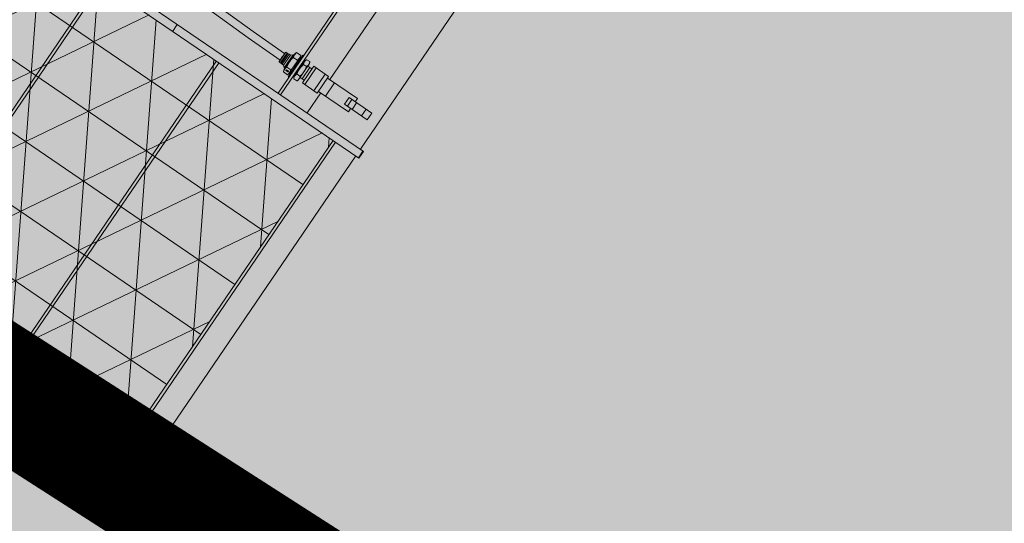
# Model space of a CAD drawing. Units: millimetres. Extents: x 597750 to 633566, y 4409830 to 4429353.
# Drawn here: x 611029 to 611031, y 4414523 to 4414524 of the extents above; entities that cross this region are included whole.
import ezdxf

# ---------------------------------------------------------------- set-up
doc = ezdxf.new("R2010")
doc.units = ezdxf.units.MM
doc.header["$LTSCALE"] = 0.3
for name, color, linetype in [('00_EF TEXTOS', 1, 'Continuous'), ('00_IMPLANTACION PHD', 7, 'Continuous'), ('00_ORTOFOTO', 4, 'Continuous'), ('02___PRT_ALL_AXES', 7, 'Continuous')]:
    doc.layers.add(name, color=color, linetype=linetype)
doc.styles.get("Standard").update_dxf_attribs({"font": 'helr47w.ttf'})
picture_1 = doc.add_image_def('image1.ecw', size_in_pixel=(115520, 76120))

# ---------------------------------------------------------------- blocks, each defined once
blk = doc.blocks.new('rxmx18')
at = {"lineweight": 0}
h = blk.add_hatch(dxfattribs=at)
h.set_pattern_fill('NET3', scale=30, style=0)
h.set_pattern_definition([(0, (-12896.49391480058, 4854.186280183698), (0, 95.25), []), (59.99999999999999, (-12896.49391480058, 4854.186280183698), (-82.48891971046777, 47.62500000000001), []), (120, (-12896.49391480058, 4854.186280183698), (-82.48891971046778, -47.62499999999998), [])])
h.paths.add_polyline_path([(68.82237651653122, -12.69809194712434), (1601.356935548305, -12.69809194712434), (1601.356935548305, -542.8434307391872), (68.82237651653122, -542.8434307391872)])
at = {"color": 7, "linetype": 'Continuous', "lineweight": 0}
for p, q in [((93.33153590888833, 2.031694711535238), (93.33153590888833, 36.06258112980868)), ((95.36323062042356, 38.09427584134392), (3450.072142128862, 38.09427584134392)), ((165.7104570817901, 38.02931679139147), (166.3669109710027, 38.09427584134392)), ((3452.103836840397, 28.57070688100066), (93.33153590888833, 28.57070688100066)), ((160.4383498986135, 9.523568960343255), (160.4383498986135, 28.57070688100066)), ((2.738521545485128, 0), (2536.25395515468, 0)), ((48.66805924871005, -12.69809194712434), (48.66805924871005, 0)), ((51.92075193329947, -12.69809194712434), (51.92075193329947, 0)), ((2536.25395515468, 9.523568960343255), (93.33153590888833, 9.523568960343255)), ((1607.705981521867, -12.69809194712434), (2.738521545485128, -12.69809194712434)), ((64.06059203634504, -12.69809194712434), (64.06059203634504, -542.8434307391872)), ((68.82237651653122, -12.69809194712434), (68.82237651653122, -542.8434307391872)), ((286.4150707762456, -12.69809194712434), (286.4150707762456, -542.8434307391872)), ((291.1768552564317, -12.69809194712434), (291.1768552564317, -542.8434307391872)), ((508.7695495161461, -12.69809194712434), (508.7695495161461, -542.8434307391872)), ((513.5313339963323, -12.69809194712434), (513.5313339963323, -542.8434307391872)), ((19.54274928479572, -542.8434307391872), (19.54274928479572, -555.5415226863115)), ((19.54316464444855, -542.8434307391872), (2702.916411960585, -542.8434307391872)), ((20.45558719936525, -542.8434307391872), (20.45558719936525, -555.5415226863115)), ((374.6112503537151, -542.8434307391872), (374.6112503537151, -555.5415226863115)), ((19.54316464444855, -555.5415226863115), (2702.916411960585, -555.5415226863115)), ((177.5833858926781, -961.8804649939993), (177.5833858926781, -555.5415226863115)), ((182.3451703728351, -555.5415226863115), (182.3451703728351, -961.8804649939993)), ((167.6153837142047, -590.4612755408743), (169.0330685082008, -588.0057734571747)), ((169.0330685082008, -588.0057734571747), (174.5784396865347, -588.0057734571747)), ((175.996124399273, -590.4612755408743), (174.5784396865347, -588.0057734571747)), ((183.945129958156, -585.8455191180983), (182.3451703728351, -585.8455191180983)), ((183.945129958156, -585.8457814505091), (183.945129958156, -626.8219994177634)), ((185.6466742790944, -590.4612755408743), (186.3046241457341, -588.0057734571747)), ((186.3046241457341, -588.0057734571747), (194.3853125345777, -588.0057734571747)), ((195.0432623199595, -590.4612755408743), (194.3853125345777, -588.0057734571747)), ((194.3853125345777, -588.0057734571747), (194.8705993950134, -590.3034604034328)), ((42.72372377349529, -599.9848445012176), (42.72372377349529, -612.6829364483128)), ((85.91741347895004, -599.9848445012176), (42.72372377349529, -599.9848445012176)), ((53.316101250879, -599.9848445012176), (53.316101250879, -612.6829364483128)), ((71.61556860993733, -599.9848445012176), (71.61556860993733, -612.6829364483128)), ((74.36455809671315, -593.6357985276554), (131.5477313118463, -593.6357985276554)), ((80.52451985096559, -599.9848445012176), (80.52451985096559, -612.6829364483128)), ((85.91741347895004, -599.9848445012176), (85.91741347895004, -612.6829364483128)), ((118.2388391997665, -593.6357985276554), (118.2388391997665, -619.031982421875)), ((131.5477313118463, -590.4612755408743), (131.5477313118463, -622.2065054086561)), ((159.742566706962, -590.4612755408743), (131.5477313118463, -590.4612755408743)), ((137.8497045442928, -590.4612755408743), (137.8497045442928, -622.2065054086561)), ((155.2440333802951, -590.4612755408743), (155.2440333802951, -622.2065054086561)), ((159.742566706962, -590.4612755408743), (159.742566706962, -622.2065054086561)), ((159.742566706962, -595.6082346370094), (163.9364925152622, -595.4808312875684)), ((163.9364925152622, -617.186949661962), (163.9364925152622, -595.4808312875684)), ((167.6153837142047, -595.4808312875684), (163.9364925152622, -595.4808312875684)), ((167.6153837142047, -622.2063101221574), (167.6153837142047, -590.4614707461151)), ((169.0330685082008, -597.1698319253337), (174.5784396865347, -597.1698319253337)), ((175.996124399273, -590.4614707461151), (175.996124399273, -622.2063101221574)), ((177.5833858926781, -593.7227804168651), (175.996124399273, -593.7227804168651)), ((185.6466742790944, -593.7227804168651), (183.945129958156, -593.7227804168651)), ((185.6466742790944, -622.2063101221574), (185.6466742790944, -590.4614707461151)), ((186.3046241457341, -597.1698319253337), (194.3853125345777, -597.1698319253337)), ((188.4402545074699, -591.7624267146748), (188.5146382640814, -591.6726376735314)), ((188.4402545074699, -591.7624267146748), (188.4402545074699, -593.4131786678045)), ((188.5146382640814, -592.1125124188839), (188.4402545074699, -592.2023015413142)), ((188.5146382640814, -593.5029677089769), (188.4402545074699, -593.4131786678045)), ((188.5146382640814, -591.6726376735314), (188.6942163463973, -591.6354457952257)), ((188.6942163463973, -592.075320621836), (188.5146382640814, -592.1125124188839)), ((188.6942163463973, -593.5401595872827), (188.5146382640814, -593.5029677089769)), ((188.6942163463973, -592.075320621836), (188.6942163463973, -591.6354457952257)), ((191.9957202526275, -591.6354457952257), (188.6942163463973, -591.6354457952257)), ((188.6942163463973, -592.075320621836), (191.9957202526275, -592.075320621836)), ((188.6942163463973, -593.5401595872827), (191.9957202526275, -593.5401595872827)), ((189.9165076150675, -592.4277995811426), (189.8421238583978, -592.517588703573)), ((189.8421238583978, -592.7978420536383), (189.8421238583978, -592.517588703573)), ((189.8421238583978, -592.5779045996896), (189.8944433292199, -592.6551071295689)), ((189.9165076150675, -592.8876310947817), (189.8421238583978, -592.7978420536383)), ((189.9165076150675, -593.0563551325176), (189.8421238583978, -593.146144254948)), ((189.8421238583978, -593.5401595872827), (189.8421238583978, -593.146144254948)), ((189.8421238583978, -593.356932581286), (189.9165076150675, -593.4467216224293)), ((190.0960856973543, -592.3906077840948), (189.9165076150675, -592.4277995811426)), ((189.9165076150675, -592.6676937220909), (190.0960856973543, -592.7048855191679)), ((190.0960856973543, -592.9248229731165), (189.9165076150675, -592.8876310947817)), ((190.0960856973543, -593.0191633354698), (189.9165076150675, -593.0563551325176)), ((189.9165076150675, -593.4467216224293), (190.0960856973543, -593.4839135007351)), ((191.0611406853423, -592.3906077840948), (190.0960856973543, -592.3906077840948)), ((190.0960856973543, -592.9248229731165), (190.0960856973543, -592.7048855191679)), ((190.0960856973543, -592.7048855191679), (190.6738488809497, -592.7048855191679)), ((190.0960856973543, -592.9248229731165), (190.6738488809497, -592.9248229731165)), ((190.6738488809497, -593.0191633354698), (190.0960856973543, -593.0191633354698)), ((190.0960856973543, -593.5401595872827), (190.0960856973543, -593.4839135007351)), ((190.0960856973543, -593.4839135007351), (190.3995700948872, -593.4839135007351)), ((190.3995700948872, -593.4839135007351), (190.5791482584609, -593.4467216224293)), ((190.3995700948872, -593.4839135007351), (190.3995700948872, -593.5401595872827)), ((190.5791482584609, -593.4467216224293), (190.6535319338436, -593.356932581286)), ((190.6535319338436, -593.2991562222887), (190.6535319338436, -593.5401595872827)), ((190.6535319338436, -593.2991562222887), (191.0611406853423, -593.2991562222887)), ((190.6535319338436, -593.5190936762374), (191.0611406853423, -593.5190936762374)), ((190.6738488809497, -592.7048855191679), (190.6738488809497, -592.9248229731165)), ((190.6738488809497, -592.7048855191679), (190.8534270445234, -592.7420773974736)), ((190.8534270445234, -592.981971457164), (190.6738488809497, -593.0191633354698)), ((190.8534270445234, -592.9620147701644), (190.7710289023817, -592.9344821373525)), ((190.8534270445234, -592.7420773974736), (190.927810719877, -592.831866438617)), ((190.927810719877, -592.8921824160207), (190.8534270445234, -592.981971457164)), ((190.927810719877, -592.8921824160207), (190.927810719877, -592.831866438617)), ((191.5109839814249, -592.483773339336), (191.0611406853423, -592.3906077840948)), ((191.0611406853423, -593.2991562222887), (191.5109839814249, -593.2059906670474)), ((191.0611406853423, -593.2991562222887), (191.0611406853423, -593.5190936762374)), ((191.5109839814249, -593.4259280397382), (191.0611406853423, -593.5190936762374)), ((191.6973150919075, -592.7086949467484), (191.5109839814249, -592.483773339336)), ((191.5109839814249, -593.2059906670474), (191.6973150919075, -592.981069059635)), ((191.6973150919075, -593.2010064323258), (191.5109839814249, -593.4259280397382)), ((191.6973150919075, -592.7086949467484), (191.6973150919075, -593.2010064323258)), ((191.9957202526275, -591.6354457952257), (191.9957202526275, -592.075320621836)), ((191.9957202526275, -591.6354457952257), (192.1752984162304, -591.6726376735314)), ((192.1752984162304, -592.1125124188839), (191.9957202526275, -592.075320621836)), ((192.1752984162304, -593.5029677089769), (191.9957202526275, -593.5401595872827)), ((192.1752984162304, -591.6726376735314), (192.249682091584, -591.7624267146748)), ((192.249682091584, -592.2023015413142), (192.1752984162304, -592.1125124188839)), ((192.249682091584, -593.4131786678045), (192.1752984162304, -593.5029677089769)), ((192.249682091584, -593.4131786678045), (192.249682091584, -591.7624267146748)), ((194.8958964322228, -590.48052015953), (195.0432623199595, -592.5878026912396)), ((195.0432623199595, -590.4614707461151), (195.0432623199595, -622.2063101221574)), ((196.8825809791451, -593.7227804168651), (195.0432623199595, -593.7227804168651)), ((196.8825809791451, -593.7227804168651), (196.8825809791451, -618.9450004514074)), ((199.8685372598702, -596.7087367788481), (196.8825809791451, -593.7227804168651)), ((199.8685372598702, -615.9590441706823), (199.8685372598702, -596.7087367788481)), ((199.8685372598702, -596.7087367788481), (202.6621174882166, -596.7087367788481)), ((202.6621174882166, -596.7087496191671), (202.6621174882166, -615.9590312491055)), ((204.9477740387083, -596.7722272386018), (202.6621174882166, -596.7722272386018)), ((204.9477740387083, -596.7722272386018), (204.9477740387083, -615.8955537109578)), ((205.455697716563, -597.2801509164565), (204.9477740387083, -596.7722272386018)), ((205.455697716563, -597.5087165715231), (205.9636213944759, -597.0007928936393)), ((205.455697716563, -597.2803926068882), (205.455697716563, -615.3873882613843)), ((205.9636213944759, -615.6669880558911), (205.9636213944759, -597.0007928936393)), ((208.503239783895, -597.0007928936393), (205.9636213944759, -597.0007928936393)), ((208.503239783895, -597.0007928936393), (208.503239783895, -615.6669880558911)), ((209.0111634617788, -597.5087165715231), (208.503239783895, -597.0007928936393)), ((209.0111634617788, -597.508949728799), (209.0111634617788, -615.1588311394735)), ((209.0554288884159, -606.3340871428081), (209.1014497805154, -600.3936106685724)), ((209.1014497805154, -600.3936106685724), (209.0881195064576, -599.8650103523105)), ((85.91741347895004, -612.6829364483128), (42.72372377349529, -612.6829364483128)), ((131.5477313118463, -619.031982421875), (74.36455809671315, -619.031982421875)), ((159.742566706962, -617.0595462312631), (163.9364925152622, -617.186949661962)), ((167.6153837142047, -617.186949661962), (163.9364925152622, -617.186949661962)), ((169.0330685082008, -615.4979489429388), (174.5784396865347, -615.4979489429388)), ((177.5833858926781, -618.9450004514074), (175.996124399273, -618.9450004514074)), ((185.6466742790944, -618.9450004514074), (183.945129958156, -618.9450004514074)), ((185.794040248089, -622.1872607900004), (185.6466742790944, -620.0799781770038)), ((186.3046241457341, -615.4979489429388), (194.3853125345777, -615.4979489429388)), ((195.0432623199595, -620.0799781770038), (194.8958966760256, -622.187259002123)), ((196.8825809791451, -618.9450004514074), (195.0432623199595, -618.9450004514074)), ((199.8685372598702, -615.9590441706823), (196.8825809791451, -618.9450004514074)), ((199.8685372598702, -615.9590441706823), (202.6621174882166, -615.9590441706823)), ((204.9477740387083, -615.8955537109578), (202.6621174882166, -615.8955537109578)), ((205.455697716563, -615.3876300330448), (204.9477740387083, -615.8955537109578)), ((205.455697716563, -615.1590643780073), (205.9636213944759, -615.6669880558911)), ((208.503239783895, -615.6669880558911), (205.9636213944759, -615.6669880558911)), ((209.0111634617788, -615.1590643780073), (208.503239783895, -615.6669880558911)), ((209.0061446882319, -608.5714546171948), (209.0554288884159, -606.3340871428081)), ((209.0715622510179, -612.0649493664969), (209.0061446882319, -608.5714546171948)), ((159.742566706962, -622.2065054086561), (131.5477313118463, -622.2065054086561)), ((167.6153837142047, -622.2065054086561), (169.0330685082008, -624.6620074923558)), ((169.0330685082008, -624.6620074923558), (174.5784396865347, -624.6620074923558)), ((175.996124399273, -622.2065054086561), (174.5784396865347, -624.6620074923558)), ((183.945129958156, -626.8222618314321), (182.3451703728351, -626.8222618314321)), ((185.6466742790944, -622.2065054086561), (186.3046241457341, -624.6620074923558)), ((186.3046241457341, -624.6620074923558), (185.8193372852693, -622.3643204648106)), ((186.3046241457341, -624.6620074923558), (194.3853125345777, -624.6620074923558)), ((195.0432623199595, -622.2065054086561), (194.3853125345777, -624.6620074923558)), ((194.870569894847, -622.3645192458353), (194.3853125345777, -624.6620074923558))]:
    blk.add_line(p, q, dxfattribs=at)
for points in [[(404.3083763244795, -605.4286922198953), (347.6110026070382, -603.1371301017643), (270.6222274908214, -600.7996390053595), (209.032350136782, -599.9848798527091)], [(208.9899656531052, -612.6829010155634), (269.6657982659235, -613.4816097800212), (346.0633539593837, -615.7927177764941), (404.3083763244795, -618.1438676313555)]]:
    blk.add_lwpolyline(points, dxfattribs=at)
for centre, radius, start, end in [((95.36323062042356, 36.06258112980868), 2.031694711538474, 90, 180), ((102.8551048692316, 28.57070688100066), 9.523568960336599, 90, 180), ((102.8551048692316, 9.523568960343255), 9.523568960336599, 180, 270), ((175.2672214143968, 9.513300043850904), 14.82887509157269, 179.9603228793235, 189.5263396843268), ((190.6739384380635, -593.4292591251142), 0.5044362332783686, 86.21118417747857, 90.0101720443702), ((190.7451169118285, -593.1788586032053), 0.2423888182586554, 61.11682052308664, 63.45858122133383), ((178.0335702696757, -592.7993558287271), 17.02101769181645, 7.829963140437325, 8.432032909859819), ((202.6563663293491, -619.8684250395454), 17.02101769181645, 187.8299631404373, 188.4320329098598), ((178.0333280104096, -619.8683912321285), 17.02126222659194, 351.5672979065197, 352.1700413992336)]:
    blk.add_arc(centre, radius, start, end, dxfattribs=at)
for points, start_tangent, end_tangent in [([(160.4383498986135, 28.57070688100066), (161.2326264803996, 33.33249136115774), (161.9420247897215, 34.94658308985527)], (0, 1), (0.4818411246244392, 0.8762585980295177)), ([(161.9420247897215, 34.94658308985527), (163.4026304348081, 36.81835953486734), (165.7104570817901, 38.02931679139147)], (0.4818411155288939, 0.8762586030310181), (0.9815201027843051, 0.1913590547381732)), ([(161.9420247897215, 3.147692751488648), (161.2326264803996, 4.761784480157075), (160.6428420842858, 7.059106452798005)], (-0.4818411158668555, 0.8762586028451781), (-0.1662865853186414, 0.9860774673133275)), ([(163.4026304348081, 1.275916306476574), (161.9420247897215, 3.147692751488648)], (-0.7469112001051923, 0.6649237995119602), (-0.4818411249593937, 0.8762585978453313)), ([(166.3669109710027, 0), (163.4026304348081, 1.275916306476574)], (-1, 0), (-0.7469112061730588, 0.6649237926959048)), ([(167.6153837141756, -592.5878026912396), (167.7057431739522, -591.4698916075577), (167.9810545485234, -590.3233983988466), (168.4100868706009, -589.2116785390826), (169.0330685082008, -588.0057734571747)], (0, 1), (0.5000000032782652, 0.8660254018917314)), ([(174.5784396865347, -588.0057734571747), (175.2010491176625, -589.2108548087999), (175.63067526347, -590.3241092482058), (175.905696918373, -591.4694656830688), (175.996124399273, -592.5878026912396)], (0.5000000052225781, -0.8660254007691818), (0, -1)), ([(185.6466742790944, -592.5878026912396), (185.6908037447138, -591.4414590965607), (185.8193667042069, -590.3032617036952), (186.0219209782081, -589.1812423707743), (186.3046241457341, -588.0057734571747)], (0, 1), (0.2588190430817083, 0.9659258268305434)), ([(169.0330685082008, -597.1698319253337), (168.4093312427285, -595.9622541085118), (167.9803815699706, -594.850080530683), (167.7054680011934, -593.7040050384239), (167.6153837141756, -592.5878026912396)], (-0.4999999997710214, 0.8660254039166396), (0, 1)), ([(167.6153837141756, -606.3338904747798), (167.7057431739522, -604.0980683073867), (167.9810545485234, -601.8050818087358), (168.4100868706009, -599.5816421704658), (169.0330685082008, -597.1698319253337)], (0, 1), (0.277350096055306, 0.9607689234244168)), ([(175.996124399273, -592.5878026912396), (175.9054414937273, -593.7077229584684), (175.6300497453194, -594.8534713478875), (175.2003485893074, -595.9663004316972), (174.5784396865347, -597.1698319253337)], (0, -1), (-0.4999999942172711, -0.8660254071230987)), ([(174.5784396865347, -597.1698319253337), (175.2010491176625, -599.5799947098421), (175.63067526347, -601.8065036699409), (175.905696918373, -604.0972164584382), (175.996124399273, -606.3338904747798)], (0.2773500983832083, -0.9607689227524092), (0, -1)), ([(186.3046241457341, -597.1698319253337), (186.0218884710921, -595.9942094155995), (185.8193372852693, -594.8721449790464), (185.6907919608639, -593.7339921209496), (185.6466742790944, -592.5878026912396)], (-0.2588190430817083, 0.9659258268305434), (0, 1)), ([(185.6466742790944, -606.3338904747798), (185.6908037447138, -604.0412032853637), (185.8193667042069, -601.7648084184038), (186.0219209782081, -599.5207697525329), (186.3046241457341, -597.1698319253337)], (0, 1), (0.1327881772328408, 0.9911444395178635)), ([(189.8944433292199, -592.6551071295689), (189.9165076150675, -592.6676937220909)], (0.8371049484009646, -0.5470423250193888), (0.8944278316033648, -0.4472123142907662)), ([(190.7710289023817, -592.9344821373525), (190.739574611187, -592.9291495076322), (190.7072711529036, -592.9259254519129)], (-0.9792129556834449, 0.2028348772319294), (-0.9978018486781992, 0.06626817316305277)), ([(195.0432623199595, -592.5878026912396), (194.999132935598, -593.7341462859476), (194.870569894847, -594.8723436787841), (194.6680157021037, -595.9943630117341), (194.3853125345486, -597.1698319253337)], (0, -1), (-0.2588190430817083, -0.9659258268305434)), ([(194.3853125345486, -597.1698319253337), (194.6680481279618, -599.5210769447731), (194.8705993950134, -601.7652058991662), (194.9991447194479, -604.0415116153599), (195.0432623199595, -606.3338904747798)], (0.1327881760695126, -0.99114443967372), (0, -1)), ([(169.0330685082008, -615.4979489429388), (168.4093312427285, -613.082793390553), (167.9803815699706, -610.8584461536375), (167.7054680011934, -608.5662951691193), (167.6153837141756, -606.3338904747798)], (-0.2773500969685535, 0.9607689231607848), (0, 1)), ([(167.6153837141756, -620.0799781770038), (167.7057431739522, -618.9620671745797), (167.9810545485234, -617.8155738846399), (168.4100868706009, -616.7038541061338), (169.0330685082008, -615.4979489429388)], (0, 1), (0.5000000032782652, 0.8660254018917314)), ([(169.0330685082008, -624.6620074923558), (168.4093312427285, -623.454429675563), (167.9803815699706, -622.3422560977342), (167.7054680011934, -621.1961805241881), (167.6153837141756, -620.0799781770038)], (-0.4999999997710214, 0.8660254039166396), (0, 1)), ([(175.996124399273, -606.3338904747798), (175.9054414937273, -608.5737310092081), (175.6300497453194, -610.8652277067886), (175.2003485893074, -613.0908858744078), (174.5784396865347, -615.4979489429388)], (0, -1), (-0.2773500951420583, -0.9607689236880486)), ([(174.5784396865347, -615.4979489429388), (175.2010491176625, -616.7030302945641), (175.63067526347, -617.8162848152278), (175.905696918373, -618.961641168833), (175.996124399273, -620.0799781770038)], (0.5000000052225781, -0.8660254007691818), (0, -1)), ([(175.996124399273, -620.0799781770038), (175.9054414937273, -621.1998984442325), (175.6300497453194, -622.3456468336517), (175.2003485893074, -623.4584759174613), (174.5784396865347, -624.6620074923558)], (0, -1), (-0.4999999942172711, -0.8660254071230987)), ([(186.3046241457341, -615.4979489429388), (186.0218884710921, -613.1467039234994), (185.8193372852693, -610.9025750503934), (185.6907919608639, -608.6262692529126), (185.6466742790944, -606.3338904747798)], (-0.1327881760695126, 0.99114443967372), (0, 1)), ([(185.6466742790944, -620.0799781770038), (185.6908037447138, -618.9336346635828), (185.8193667042069, -617.7954371894593), (186.0219209782081, -616.6734178565384), (186.3046241457341, -615.4979489429388)], (0, 1), (0.2588190430817083, 0.9659258268305434)), ([(195.0432623199595, -606.3338904747798), (194.999132935598, -608.6265775828797), (194.870569894847, -610.9029724498687), (194.6680157021037, -613.1470111157396), (194.3853125345486, -615.4979489429388)], (0, -1), (-0.1327881772328408, -0.9911444395178635)), ([(194.3853125345486, -615.4979489429388), (194.6680481279618, -616.673571452644), (194.8705993950134, -617.795635889197), (194.9991447194479, -618.9337888285809), (195.0432623199595, -620.0799781770038)], (0.2588190430817083, -0.9659258268305434), (0, -1))]:
    blk.add_spline(points, degree=3, dxfattribs=dict(at, start_tangent=start_tangent, end_tangent=end_tangent))
at = {"layer": '02___PRT_ALL_AXES', "color": 7, "linetype": 'Continuous', "lineweight": 0}
for p, q in [((0, 0), (0, -12.69809194712434)), ((2.738521545485128, 0), (0.00750971253728494, 0)), ((2.738521545485128, 0), (2.738521545485128, -12.69809194712434)), ((2.738521545485128, -12.69809194712434), (0.00750971253728494, -12.69809194712434)), ((25.39731262251735, -542.8434307391872), (25.39731262251735, -12.69809194712434)), ((25.39731262251735, -831.0068870455434), (25.39731262251735, -555.5415226863115)), ((126.9820481994539, -593.6357985276554), (126.9820481994539, -555.5415226863115)), ((74.36435281427111, -593.6357985276554), (74.36435281427111, -599.9848445012176)), ((74.36435281427111, -612.6829364483128), (74.36435281427111, -619.031982421875)), ((126.9820481994539, -872.9938213641872), (126.9820481994539, -619.031982421875))]:
    blk.add_line(p, q, dxfattribs=at)

msp = doc.modelspace()

# ---------------------------------------------------------------- hatches: boundary and pattern name
at = {"layer": '00_IMPLANTACION PHD', "true_color": 0x7aafdf, "transparency": 33554495}
h = msp.add_hatch(color=143, dxfattribs=at)
h.dxf.hatch_style = 1
edge = h.paths.add_edge_path()
edge.add_line((611083.4101495645, 4414478.660382471), (611072.879026484, 4414493.175510281))
edge.add_line((611072.879026484, 4414493.175510281), (611068.878880804, 4414497.94733755))
edge.add_line((611068.878880804, 4414497.94733755), (611063.3093320361, 4414502.973108566))
edge.add_line((611063.3093320361, 4414502.973108566), (611054.9996700766, 4414509.869327063))
edge.add_line((611054.9996700766, 4414509.869327063), (611037.0352887398, 4414523.476209458))
edge.add_arc((610869.7290754428, 4414295.786610899), 282.548973277103, 53.69157115906308, 59.3868274211753)
edge.add_line((611013.61411429, 4414538.95531344), (611010.7710853706, 4414534.4795195))
edge.add_line((611010.7710853706, 4414534.4795195), (611015.1722084561, 4414531.916094356))
edge.add_line((611015.1722084561, 4414531.916094356), (611022.4265271496, 4414527.262277925))
edge.add_line((611022.4265271496, 4414527.262277925), (611033.0524782774, 4414520.445479816))
edge.add_line((611033.0524782774, 4414520.445479816), (611041.9846638234, 4414513.808375745))
edge.add_line((611041.9846638234, 4414513.808375745), (611046.938197735, 4414509.686565164))
edge.add_line((611046.938197735, 4414509.686565164), (611053.7110444095, 4414504.050913609))
edge.add_line((611053.7110444095, 4414504.050913609), (611055.7217669999, 4414502.377801483))
edge.add_arc((611025.9995157266, 4414459.206724139), 52.41330117294898, 36.83230000578112, 55.4535210829863, ccw=False)
edge.add_line((611067.9507838828, 4414490.627183078), (611073.1613629671, 4414483.833633577))
edge.add_line((611073.1613629671, 4414483.833633577), (611079.3903302705, 4414475.264195275))
edge.add_line((611079.3903302705, 4414475.264195275), (611083.4101495645, 4414478.660382471))

# ---------------------------------------------------------------- linework, layer by layer
at = {"layer": '00_IMPLANTACION PHD', "color": 143, "true_color": 0x7aafdf, "const_width": 0.2}
msp.add_lwpolyline([(611083.4101495645, 4414478.660382471), (611072.879026484, 4414493.175510281), (611068.878880804, 4414497.94733755), (611063.3093320361, 4414502.973108566), (611054.9996700766, 4414509.869327063), (611037.0352887398, 4414523.476209458, 0.02485535993856253), (611013.61411429, 4414538.95531344), (611010.7710853706, 4414534.4795195), (611015.1722084561, 4414531.916094356), (611022.4265271496, 4414527.262277925), (611033.0524782774, 4414520.445479816), (611041.9846638234, 4414513.808375745), (611046.938197735, 4414509.686565164), (611053.7110444095, 4414504.050913609), (611055.7217669999, 4414502.377801483, -0.08142967302407507), (611067.9507838828, 4414490.627183078), (611073.1613629671, 4414483.833633577), (611079.3903302705, 4414475.264195275)], format="xyb", close=True, dxfattribs=at)

# ---------------------------------------------------------------- block references
at = {"layer": '00_IMPLANTACION PHD', "color": 1, "lineweight": 0, "xscale": 0.001, "yscale": 0.001, "zscale": 0.001, "rotation": 145.7210528298445}
msp.add_blockref('rxmx18', (611029.4192001303, 4414522.8561504), dxfattribs=at)

# ---------------------------------------------------------------- texts
at = {"layer": '00_EF TEXTOS', "color": 7, "insert": (610885.5752599287, 4414564.93001706), "char_height": 10, "attachment_point": 1, "bg_fill": 17, "box_fill_scale": 1.5, "bg_fill_color": 256, "bg_fill_true_color": 16766407, "bg_fill_transparency": 0}
msp.add_mtext_dynamic_manual_height_columns('INICIO SUBTRAMO 4 PHD PROPUESTO\\PPK 0+392, PEAD DN630, 1408 m, CH 14,5 m ', width=173.5258398132137, gutter_width=25, heights=[63.1927659058119], dxfattribs=at)

# ---------------------------------------------------------------- referenced raster images: frames only (the image files are external)
at = {"layer": '00_ORTOFOTO'}
image = msp.add_image(picture_1, insert=(597750, 4409830), size_in_units=(28880, 19030), dxfattribs=dict(at, brightness=80))
image.dxf.flags = 7

doc.saveas('drawing.dxf')
